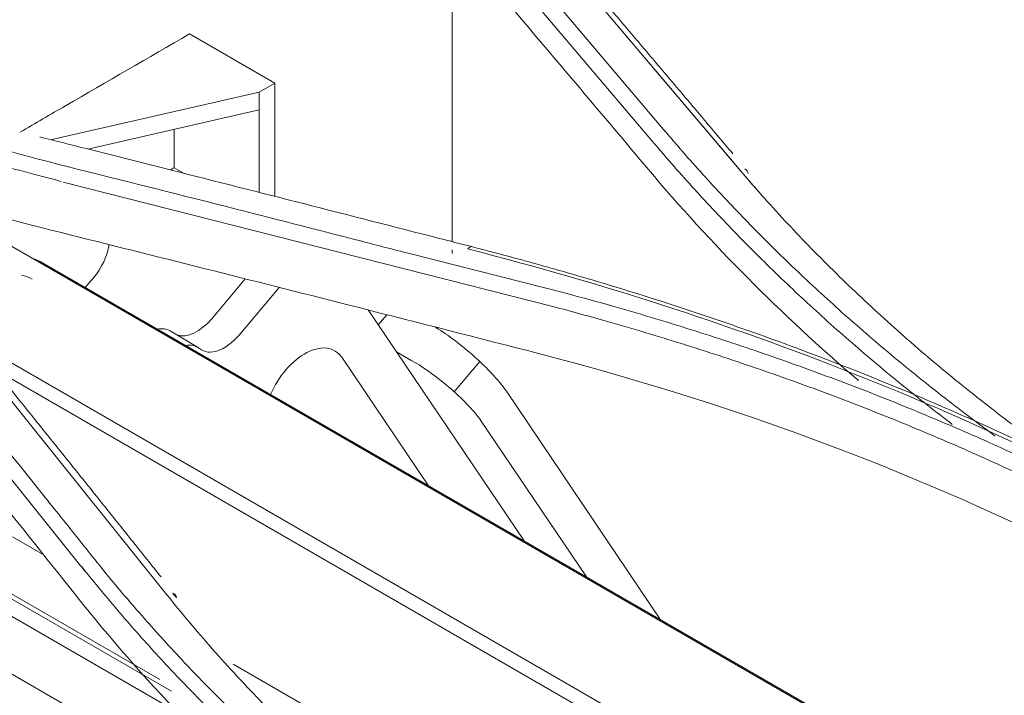
# Model space of a CAD drawing. Units: millimetres. Extents: x 662 to 995, y -16 to 221.
# Drawn here: x 800 to 803, y 175 to 177 of the extents above; entities that cross this region are included whole.
import ezdxf

# ---------------------------------------------------------------- set-up
doc = ezdxf.new("R2010")
doc.units = ezdxf.units.MM
doc.layers.add('1', color=7, linetype='Continuous', true_color=0xffffff)

msp = doc.modelspace()

# ---------------------------------------------------------------- linework, layer by layer
at = {"layer": '1', "color": 3, "linetype": 'Continuous', "lineweight": 13}
for p, q in [((801.9157, 176.422456), (801.2808, 177.172977)), ((801.9157, 176.422456), (801.280801, 177.172976)), ((801.884107, 176.396912), (801.266977, 177.125415)), ((801.884107, 176.396912), (801.266977, 177.125415)), ((801.497645, 177.041581), (802.089256, 176.342451)), ((801.497645, 177.041581), (802.106215, 176.322409)), ((801.380349, 176.144735), (801.380349, 176.910365)), ((800.719204, 176.667848), (800.933684, 176.544017)), ((800.894793, 176.521564), (800.369692, 176.401673)), ((800.933684, 176.544017), (800.894793, 176.521564)), ((800.894793, 176.521564), (800.894793, 176.476656)), ((800.933684, 176.544017), (800.933684, 176.259049)), ((800.894793, 176.476656), (800.46335, 176.378149)), ((800.894793, 176.268928), (800.894793, 176.476656)), ((800.703987, 176.317375), (800.680434, 176.330973)), ((801.63354, 175.981701), (800.400883, 176.295149)), ((801.633542, 175.981701), (800.400883, 176.295149)), ((807.286947, 172.082394), (800.200808, 176.173578)), ((800.445871, 175.328086), (799.825121, 176.101842)), ((800.446013, 175.327909), (799.825126, 176.101836)), ((801.669312, 176.014171), (801.272407, 176.114916)), ((801.669312, 176.014171), (801.272407, 176.114916)), ((801.380349, 176.115457), (801.380349, 176.124094)), ((807.288078, 172.085106), (800.341925, 176.095469)), ((800.477507, 176.053969), (800.456689, 176.029209)), ((800.859375, 176.051313), (800.775015, 175.950982)), ((800.944599, 176.029764), (800.843786, 175.909866)), ((800.056276, 176.011655), (800.655251, 175.263924)), ((800.056276, 176.011655), (800.655251, 175.263924)), ((801.240159, 175.867329), (801.168885, 175.972941)), ((801.194145, 175.935511), (801.215594, 175.961019)), ((801.337505, 175.929912), (801.345815, 175.924706)), ((800.739589, 175.878999), (800.670818, 175.920115)), ((806.317816, 172.34845), (800.166664, 175.89982)), ((801.32036, 175.530571), (801.102198, 175.853837)), ((801.561317, 175.391448), (801.240159, 175.867329)), ((801.240159, 175.867329), (801.278969, 175.845205)), ((801.4495, 175.843176), (801.385359, 175.766893)), ((806.198132, 172.377183), (800.227016, 175.824609)), ((801.516347, 175.768493), (801.904524, 175.193306)), ((801.453121, 175.693298), (801.717805, 175.301098)), ((800.351255, 175.357305), (800.27415, 175.401821)), ((800.739675, 174.786307), (799.733197, 175.367397)), ((800.644636, 175.042508), (800.179388, 175.311119)), ((800.776719, 174.910297), (800.129938, 175.283716)), ((800.673915, 175.013094), (800.168243, 175.305043)), ((805.018704, 172.662552), (800.829228, 175.081346))]:
    msp.add_line(p, q, dxfattribs=at)
for centre, major_axis, ratio, start_param, end_param in [((800.439025, 176.110991), (0.056446, 0.094413), 0.58733849, 4.44376192, 5.32449126), ((800.231506, 175.904218), (-0.110419, -0.191251), 0.57735027, 3.14160384, 3.30422719), ((800.239846, 175.918318), (0.080159, 0.134076), 0.58733849, 6.24108728, 6.5499302), ((800.614372, 175.825702), (-0.056446, -0.094413), 0.58733849, 3.14161325, 3.63371317), ((800.736532, 176.008004), (0.056446, 0.094413), 0.58733849, 3.265491, 4.44376192), ((800.805303, 175.966888), (-0.056446, -0.094413), 0.58733849, 6.19560382, 7.58535457), ((801.403539, 175.839173), (-0.12478, 0.107982), 0.20451404, 3.78972273, 5.36051906), ((800.683143, 175.784586), (0.056446, 0.094413), 0.58733849, 6.19560382, 6.75081422), ((801.010934, 175.745296), (0.074509, 0.124625), 0.58733849, 6.01455825, 8.07981129), ((801.336692, 175.759672), (-0.127813, 0.104375), 0.22501373, 3.78358728, 5.35438361)]:
    msp.add_ellipse(centre, major_axis=major_axis, ratio=ratio, start_param=start_param, end_param=end_param, dxfattribs=at)
for points, knots in [([(801.09296, 178.469146), (801.076113, 178.460216), (800.634249, 178.225059), (799.797224, 177.70796), (798.645419, 176.938805), (797.626219, 176.16746), (796.901661, 175.558738), (796.519819, 175.191224), (796.42415, 175.096804)], [0, 0, 0, 0, 0.01070058, 0.28064745, 0.5301866, 0.74341648, 0.93533238, 1, 1, 1, 1]), ([(795.225455, 173.516622), (795.342537, 173.602356), (795.458899, 173.698672), (795.686498, 173.9029), (795.797735, 174.012018), (796.130222, 174.348139), (796.348131, 174.583564), (796.78705, 175.042166), (797.010543, 175.265339), (797.462222, 175.696517), (797.690427, 175.903835), (798.380137, 176.50165), (798.848777, 176.869813), (799.791786, 177.550158), (800.267503, 177.863165), (800.74133, 178.145887)], [0, 0, 0, 0, 0.0625, 0.0625, 0.125, 0.125, 0.25, 0.25, 0.375, 0.375, 0.5, 0.5, 0.75, 0.75, 1, 1, 1, 1]), ([(795.225455, 173.516622), (795.342537, 173.602356), (795.458899, 173.698672), (795.686498, 173.9029), (795.797735, 174.012018), (796.130222, 174.348139), (796.348131, 174.583564), (796.78705, 175.042166), (797.010543, 175.265339), (797.462222, 175.696517), (797.690427, 175.903835), (798.380137, 176.50165), (798.848777, 176.869813), (799.791786, 177.550158), (800.267503, 177.863165), (800.74133, 178.145887)], [0, 0, 0, 0, 0.0625, 0.0625, 0.125, 0.125, 0.25, 0.25, 0.375, 0.375, 0.5, 0.5, 0.75, 0.75, 1, 1, 1, 1]), ([(800.791932, 178.151079), (800.315226, 177.866318), (799.840107, 177.552835), (798.893589, 176.868756), (798.422788, 176.498441), (797.497299, 175.697803), (797.040317, 175.263462), (796.152348, 174.345942), (795.711525, 173.857122), (795.235576, 173.511645)], [0, 0, 0, 0, 0.25, 0.25, 0.5, 0.5, 0.75, 0.75, 1, 1, 1, 1]), ([(800.791932, 178.151079), (800.315226, 177.866318), (799.840107, 177.552835), (798.893589, 176.868756), (798.422788, 176.498441), (797.497299, 175.697803), (797.040317, 175.263462), (796.152348, 174.345942), (795.711525, 173.857122), (795.235576, 173.511645)], [0, 0, 0, 0, 0.25, 0.25, 0.5, 0.5, 0.75, 0.75, 1, 1, 1, 1]), ([(799.79843, 176.605831), (799.880588, 176.656691), (799.96276, 176.707543), (800.285809, 176.907396), (800.526792, 177.056336), (800.767894, 177.205209)], [0, 0, 0, 0, 0.2544061, 0.2544061, 1, 1, 1, 1]), ([(799.79843, 176.605831), (799.880588, 176.656691), (799.96276, 176.707543), (800.285809, 176.907396), (800.526792, 177.056336), (800.767894, 177.205209)], [0, 0, 0, 0, 0.2544061, 0.2544061, 1, 1, 1, 1]), ([(801.277335, 177.03183), (801.360761, 176.933743), (801.444184, 176.835427), (801.585357, 176.668668), (801.643109, 176.60034), (801.758609, 176.463473), (801.816359, 176.394933), (801.874106, 176.326289)], [0, 0, 0, 0, 0.41935075, 0.41935075, 0.70967476, 0.70967476, 1, 1, 1, 1]), ([(801.277335, 177.03183), (801.360761, 176.933743), (801.444184, 176.835427), (801.585357, 176.668668), (801.643109, 176.60034), (801.758609, 176.463473), (801.816359, 176.394933), (801.874106, 176.326289)], [0, 0, 0, 0, 0.41935075, 0.41935075, 0.70967476, 0.70967476, 1, 1, 1, 1]), ([(799.049928, 176.859879), (799.069335, 176.849009), (799.088865, 176.838238), (799.162157, 176.798718), (799.216755, 176.770632), (799.327852, 176.716137), (799.384374, 176.689717), (799.499226, 176.638587), (799.557579, 176.613867), (799.675998, 176.566164), (799.736087, 176.543172), (799.857881, 176.498944), (799.91961, 176.4777), (800.044581, 176.436983), (800.107849, 176.417502), (800.235797, 176.380319), (800.300503, 176.36261), (800.49656, 176.312159), (800.628345, 176.279886), (800.890678, 176.213297), (801.021757, 176.179725), (801.192643, 176.135579), (801.232526, 176.125249), (801.272401, 176.114894)], [0, 0, 0, 0, 0.03071668, 0.03071668, 0.11422255, 0.11422255, 0.1977284, 0.1977284, 0.28123421, 0.28123421, 0.36473995, 0.36473995, 0.44824562, 0.44824562, 0.53175121, 0.53175121, 0.61525673, 0.61525673, 0.78221059, 0.78221059, 0.94915991, 0.94915991, 1, 1, 1, 1]), ([(799.049928, 176.859879), (799.069335, 176.849009), (799.088865, 176.838238), (799.162157, 176.798718), (799.216755, 176.770632), (799.327852, 176.716137), (799.384374, 176.689717), (799.499226, 176.638587), (799.557579, 176.613867), (799.675998, 176.566164), (799.736087, 176.543172), (799.857881, 176.498944), (799.91961, 176.4777), (800.044581, 176.436983), (800.107849, 176.417502), (800.235797, 176.380319), (800.300503, 176.36261), (800.49656, 176.312159), (800.628345, 176.279886), (800.890678, 176.213297), (801.021757, 176.179725), (801.192643, 176.135579), (801.232526, 176.125249), (801.272401, 176.114894)], [0, 0, 0, 0, 0.03071668, 0.03071668, 0.11422255, 0.11422255, 0.1977284, 0.1977284, 0.28123421, 0.28123421, 0.36473995, 0.36473995, 0.44824562, 0.44824562, 0.53175121, 0.53175121, 0.61525673, 0.61525673, 0.78221059, 0.78221059, 0.94915991, 0.94915991, 1, 1, 1, 1]), ([(799.047528, 176.815982), (799.060515, 176.808786), (799.073563, 176.801637), (799.140234, 176.765634), (799.194771, 176.737485), (799.305729, 176.682831), (799.362171, 176.656315), (799.476861, 176.604992), (799.535133, 176.580175), (799.653394, 176.532292), (799.713406, 176.509216), (799.835048, 176.464832), (799.896702, 176.443514), (800.021517, 176.402636), (800.084703, 176.383066), (800.212469, 176.345648), (800.277073, 176.327791), (800.360302, 176.30607), (800.378314, 176.301409), (800.396347, 176.296774)], [0, 0, 0, 0, 0.03259371, 0.03259371, 0.16555792, 0.16555792, 0.29852322, 0.29852322, 0.43148911, 0.43148911, 0.56445509, 0.56445509, 0.69742061, 0.69742061, 0.83038521, 0.83038521, 0.96334846, 0.96334846, 1, 1, 1, 1]), ([(799.047528, 176.815982), (799.060515, 176.808786), (799.073563, 176.801637), (799.140234, 176.765634), (799.194771, 176.737485), (799.305729, 176.682831), (799.362171, 176.656315), (799.476861, 176.604992), (799.535133, 176.580175), (799.653394, 176.532292), (799.713406, 176.509216), (799.835048, 176.464832), (799.896702, 176.443514), (800.021517, 176.402636), (800.084703, 176.383066), (800.212469, 176.345648), (800.277073, 176.327791), (800.360302, 176.30607), (800.378314, 176.301409), (800.396347, 176.296774)], [0, 0, 0, 0, 0.03259371, 0.03259371, 0.16555792, 0.16555792, 0.29852322, 0.29852322, 0.43148911, 0.43148911, 0.56445509, 0.56445509, 0.69742061, 0.69742061, 0.83038521, 0.83038521, 0.96334846, 0.96334846, 1, 1, 1, 1]), ([(800.293021, 176.420939), (800.33115, 176.443028), (800.369278, 176.465118), (800.511339, 176.547421), (800.615271, 176.607634), (800.719204, 176.667848)], [0, 0, 0, 0, 0.26839451, 0.26839451, 1, 1, 1, 1]), ([(800.680434, 176.330973), (800.680431, 176.348283), (800.680428, 176.365593), (800.680423, 176.39784), (800.68042, 176.412776), (800.680418, 176.427713)], [0, 0, 0, 0, 0.53680482, 0.53680482, 1, 1, 1, 1]), ([(801.916178, 176.422715), (801.926524, 176.410462), (801.936924, 176.398226), (801.964093, 176.366752), (801.980973, 176.34755), (802.015197, 176.309315), (802.032543, 176.29028), (802.067697, 176.252384), (802.085506, 176.233522), (802.121583, 176.195978), (802.139851, 176.177295), (802.176843, 176.140116), (802.195567, 176.121618), (802.233467, 176.084815), (802.252643, 176.066508), (802.291442, 176.030092), (802.311066, 176.011982), (802.350757, 175.975965), (802.370825, 175.958057), (802.411399, 175.92245), (802.431907, 175.90475), (802.473356, 175.869563), (802.494298, 175.852075), (802.536613, 175.817319), (802.557987, 175.800049), (802.601158, 175.765733), (802.622958, 175.748686), (802.666977, 175.71482), (802.689198, 175.698), (802.723126, 175.672733), (802.73468, 175.6642), (802.746289, 175.655697)], [0, 0, 0, 0, 0.04470503, 0.04470503, 0.11540107, 0.11540107, 0.18609711, 0.18609711, 0.25679317, 0.25679317, 0.32748922, 0.32748922, 0.39818528, 0.39818528, 0.46888135, 0.46888135, 0.53957742, 0.53957742, 0.61027349, 0.61027349, 0.68096956, 0.68096956, 0.75166564, 0.75166564, 0.82236172, 0.82236172, 0.8930578, 0.8930578, 0.96375389, 0.96375389, 1, 1, 1, 1]), ([(801.916178, 176.422715), (801.926524, 176.410462), (801.936924, 176.398226), (801.964093, 176.366752), (801.980973, 176.34755), (802.015197, 176.309315), (802.032543, 176.29028), (802.067697, 176.252384), (802.085506, 176.233522), (802.121583, 176.195978), (802.139851, 176.177295), (802.176843, 176.140116), (802.195567, 176.121618), (802.233467, 176.084815), (802.252643, 176.066508), (802.291442, 176.030092), (802.311066, 176.011982), (802.350757, 175.975965), (802.370825, 175.958057), (802.411399, 175.92245), (802.431907, 175.90475), (802.473356, 175.869563), (802.494298, 175.852075), (802.536613, 175.817319), (802.557987, 175.800049), (802.601158, 175.765733), (802.622958, 175.748686), (802.666977, 175.71482), (802.689198, 175.698), (802.723126, 175.672733), (802.73468, 175.6642), (802.746289, 175.655697)], [0, 0, 0, 0, 0.04470503, 0.04470503, 0.11540107, 0.11540107, 0.18609711, 0.18609711, 0.25679317, 0.25679317, 0.32748922, 0.32748922, 0.39818528, 0.39818528, 0.46888135, 0.46888135, 0.53957742, 0.53957742, 0.61027349, 0.61027349, 0.68096956, 0.68096956, 0.75166564, 0.75166564, 0.82236172, 0.82236172, 0.8930578, 0.8930578, 0.96375389, 0.96375389, 1, 1, 1, 1]), ([(800.342717, 176.408475), (800.382672, 176.398444), (800.422628, 176.3884), (800.533012, 176.360612), (800.603441, 176.342838), (800.785736, 176.296724), (800.897606, 176.268317), (801.121355, 176.211288), (801.233234, 176.182665), (801.373088, 176.146753), (801.401059, 176.139563), (801.42903, 176.132368)], [0, 0, 0, 0, 0.1103577, 0.1103577, 0.30487225, 0.30487225, 0.61381827, 0.61381827, 0.92276378, 0.92276378, 1, 1, 1, 1]), ([(800.342717, 176.408475), (800.382672, 176.398444), (800.422628, 176.3884), (800.533012, 176.360612), (800.603441, 176.342838), (800.785736, 176.296724), (800.897606, 176.268317), (801.121355, 176.211288), (801.233234, 176.182665), (801.373088, 176.146753), (801.401059, 176.139563), (801.42903, 176.132368)], [0, 0, 0, 0, 0.1103577, 0.1103577, 0.30487225, 0.30487225, 0.61381827, 0.61381827, 0.92276378, 0.92276378, 1, 1, 1, 1]), ([(801.884316, 176.397258), (801.89602, 176.383431), (801.90778, 176.369621), (801.936364, 176.336605), (801.953262, 176.317423), (801.987513, 176.279215), (802.004866, 176.260189), (802.040027, 176.222301), (802.057834, 176.203439), (802.093902, 176.165889), (802.112162, 176.1472), (802.149134, 176.110004), (802.167846, 176.091496), (802.205717, 176.054671), (802.224878, 176.036352), (802.263644, 175.999911), (802.283251, 175.981788), (802.322907, 175.945747), (802.342957, 175.927827), (802.383496, 175.892197), (802.403985, 175.874487), (802.445399, 175.839282), (802.466325, 175.821786), (802.508606, 175.787017), (802.529963, 175.769742), (802.573102, 175.735418), (802.594885, 175.718368), (802.624057, 175.695906), (802.631258, 175.690391), (802.638481, 175.684888)], [0, 0, 0, 0, 0.0548007, 0.0548007, 0.13148156, 0.13148156, 0.20816245, 0.20816245, 0.28484338, 0.28484338, 0.36152435, 0.36152435, 0.43820535, 0.43820535, 0.51488638, 0.51488638, 0.59156743, 0.59156743, 0.66824849, 0.66824849, 0.74492957, 0.74492957, 0.82161066, 0.82161066, 0.89829176, 0.89829176, 0.97497285, 0.97497285, 1, 1, 1, 1]), ([(801.884316, 176.397258), (801.89602, 176.383431), (801.90778, 176.369621), (801.936364, 176.336605), (801.953262, 176.317423), (801.987513, 176.279215), (802.004866, 176.260189), (802.040027, 176.222301), (802.057834, 176.203439), (802.093902, 176.165889), (802.112162, 176.1472), (802.149134, 176.110004), (802.167846, 176.091496), (802.205717, 176.054671), (802.224878, 176.036352), (802.263644, 175.999911), (802.283251, 175.981788), (802.322907, 175.945747), (802.342957, 175.927827), (802.383496, 175.892197), (802.403985, 175.874487), (802.445399, 175.839282), (802.466325, 175.821786), (802.508606, 175.787017), (802.529963, 175.769742), (802.573102, 175.735418), (802.594885, 175.718368), (802.624057, 175.695906), (802.631258, 175.690391), (802.638481, 175.684888)], [0, 0, 0, 0, 0.0548007, 0.0548007, 0.13148156, 0.13148156, 0.20816245, 0.20816245, 0.28484338, 0.28484338, 0.36152435, 0.36152435, 0.43820535, 0.43820535, 0.51488638, 0.51488638, 0.59156743, 0.59156743, 0.66824849, 0.66824849, 0.74492957, 0.74492957, 0.82161066, 0.82161066, 0.89829176, 0.89829176, 0.97497285, 0.97497285, 1, 1, 1, 1]), ([(803.011513, 175.527014), (802.99548, 175.537767), (802.979549, 175.548582), (802.911597, 175.595278), (802.860579, 175.631772), (802.760851, 175.706017), (802.712123, 175.743782), (802.617035, 175.820504), (802.570659, 175.859475), (802.480336, 175.938544), (802.436374, 175.978655), (802.350945, 176.059937), (802.309464, 176.101122), (802.22907, 176.184479), (802.190142, 176.226667), (802.131106, 176.293614), (802.110234, 176.318114), (802.08955, 176.34267)], [0, 0, 0, 0, 0.04417412, 0.04417412, 0.18966139, 0.18966139, 0.33514836, 0.33514836, 0.48063522, 0.48063522, 0.6261222, 0.6261222, 0.77160953, 0.77160953, 0.91709743, 0.91709743, 1, 1, 1, 1]), ([(803.011513, 175.527014), (802.99548, 175.537767), (802.979549, 175.548582), (802.911597, 175.595278), (802.860579, 175.631772), (802.760851, 175.706017), (802.712123, 175.743782), (802.617035, 175.820504), (802.570659, 175.859475), (802.480336, 175.938544), (802.436374, 175.978655), (802.350945, 176.059937), (802.309464, 176.101122), (802.22907, 176.184479), (802.190142, 176.226667), (802.13696, 176.286975), (802.121679, 176.304744), (802.10655, 176.322562)], [0, 0, 0, 0, 0.04519766, 0.04519766, 0.19405597, 0.19405597, 0.34291396, 0.34291396, 0.49177185, 0.49177185, 0.64062986, 0.64062986, 0.78948822, 0.78948822, 0.93834717, 0.93834717, 1, 1, 1, 1]), ([(800.392444, 176.168602), (800.51329, 176.138433), (800.634143, 176.108132), (800.875861, 176.047273), (800.996726, 176.016714), (801.268332, 175.947758), (801.419076, 175.909291), (801.569829, 175.870628)], [0, 0, 0, 0, 0.30796993, 0.30796993, 0.61593986, 0.61593986, 1, 1, 1, 1]), ([(800.392444, 176.168602), (800.51329, 176.138433), (800.634143, 176.108132), (800.875861, 176.047273), (800.996726, 176.016714), (801.268332, 175.947758), (801.419076, 175.909291), (801.569829, 175.870628)], [0, 0, 0, 0, 0.30796993, 0.30796993, 0.61593986, 0.61593986, 1, 1, 1, 1]), ([(803.309108, 175.370496), (803.031425, 175.53107), (802.734837, 175.674483), (802.104918, 175.927187), (801.770227, 176.036817), (801.419716, 176.126659)], [0, 0, 0, 0, 0.5, 0.5, 1, 1, 1, 1]), ([(803.309108, 175.370496), (803.031425, 175.53107), (802.734837, 175.674483), (802.104918, 175.927187), (801.770227, 176.036817), (801.419716, 176.126659)], [0, 0, 0, 0, 0.5, 0.5, 1, 1, 1, 1]), ([(801.42903, 176.132368), (801.48549, 176.117875), (801.541592, 176.102858), (801.652986, 176.07181), (801.708288, 176.055778), (801.872709, 176.006262), (801.980677, 175.971269), (802.139356, 175.91614), (802.191422, 175.897436), (802.346305, 175.839946), (802.447831, 175.799774), (802.597202, 175.73691), (802.646512, 175.71552), (802.792977, 175.650058), (802.888692, 175.604683), (803.075875, 175.510682), (803.167405, 175.462025), (803.279013, 175.399264), (803.301192, 175.386617), (803.323231, 175.373872)], [0, 0, 0, 0, 0.08082639, 0.08082639, 0.16159694, 0.16159694, 0.32278255, 0.32278255, 0.40243127, 0.40243127, 0.5618036, 0.5618036, 0.64144958, 0.64144958, 0.80081727, 0.80081727, 0.96018295, 0.96018295, 1, 1, 1, 1]), ([(801.42903, 176.132368), (801.48549, 176.117875), (801.541592, 176.102858), (801.652986, 176.07181), (801.708288, 176.055778), (801.872709, 176.006262), (801.980677, 175.971269), (802.139356, 175.91614), (802.191422, 175.897436), (802.346305, 175.839946), (802.447831, 175.799774), (802.597202, 175.73691), (802.646512, 175.71552), (802.792977, 175.650058), (802.888692, 175.604683), (803.075875, 175.510682), (803.167405, 175.462025), (803.279013, 175.399264), (803.301192, 175.386617), (803.323231, 175.373872)], [0, 0, 0, 0, 0.08082639, 0.08082639, 0.16159694, 0.16159694, 0.32278255, 0.32278255, 0.40243127, 0.40243127, 0.5618036, 0.5618036, 0.64144958, 0.64144958, 0.80081727, 0.80081727, 0.96018295, 0.96018295, 1, 1, 1, 1]), ([(801.669311, 176.014191), (801.7079, 176.00388), (801.746323, 175.993341), (801.84714, 175.964606), (801.90924, 175.946015), (802.032248, 175.907425), (802.093174, 175.88742), (802.213775, 175.846046), (802.273466, 175.824672), (802.391542, 175.780598), (802.44994, 175.757894), (802.565369, 175.711197), (802.622415, 175.687198), (802.735074, 175.637946), (802.790703, 175.612686), (802.900466, 175.560939), (802.954614, 175.534446), (803.061348, 175.480258), (803.113948, 175.452557), (803.207235, 175.40159), (803.24807, 175.378425), (803.288633, 175.355073)], [0, 0, 0, 0, 0.0647499, 0.0647499, 0.17101049, 0.17101049, 0.2772707, 0.2772707, 0.38353065, 0.38353065, 0.48979047, 0.48979047, 0.59605027, 0.59605027, 0.70231018, 0.70231018, 0.80857031, 0.80857031, 0.91483079, 0.91483079, 1, 1, 1, 1]), ([(801.669311, 176.014191), (801.7079, 176.00388), (801.746323, 175.993341), (801.84714, 175.964606), (801.90924, 175.946015), (802.032248, 175.907425), (802.093174, 175.88742), (802.213775, 175.846046), (802.273466, 175.824672), (802.391542, 175.780598), (802.44994, 175.757894), (802.565369, 175.711197), (802.622415, 175.687198), (802.735074, 175.637946), (802.790703, 175.612686), (802.900466, 175.560939), (802.954614, 175.534446), (803.061348, 175.480258), (803.113948, 175.452557), (803.207235, 175.40159), (803.24807, 175.378425), (803.288633, 175.355073)], [0, 0, 0, 0, 0.0647499, 0.0647499, 0.17101049, 0.17101049, 0.2772707, 0.2772707, 0.38353065, 0.38353065, 0.48979047, 0.48979047, 0.59605027, 0.59605027, 0.70231018, 0.70231018, 0.80857031, 0.80857031, 0.91483079, 0.91483079, 1, 1, 1, 1]), ([(799.838533, 175.997309), (799.898465, 175.922898), (799.958393, 175.84836), (800.078241, 175.699028), (800.13816, 175.624234), (800.277167, 175.450406), (800.356252, 175.351275), (800.435328, 175.251913)], [0, 0, 0, 0, 0.30119813, 0.30119813, 0.60239628, 0.60239628, 1, 1, 1, 1]), ([(799.838533, 175.997309), (799.898465, 175.922898), (799.958393, 175.84836), (800.078241, 175.699028), (800.13816, 175.624234), (800.277167, 175.450406), (800.356252, 175.351275), (800.435328, 175.251913)], [0, 0, 0, 0, 0.30119813, 0.30119813, 0.60239628, 0.60239628, 1, 1, 1, 1]), ([(801.633551, 175.981725), (801.680489, 175.969215), (801.72722, 175.956438), (801.836195, 175.925288), (801.898272, 175.906697), (802.021242, 175.86813), (802.082152, 175.848149), (802.202713, 175.806805), (802.262381, 175.785437), (802.380387, 175.741339), (802.438741, 175.718603), (802.554056, 175.671799), (802.611033, 175.647726), (802.723531, 175.598292), (802.779069, 175.572926), (802.88864, 175.520963), (802.942687, 175.49436), (803.049232, 175.439993), (803.101744, 175.412222), (803.192074, 175.362773), (803.230101, 175.341239), (803.267933, 175.319578)], [0, 0, 0, 0, 0.07805789, 0.07805789, 0.183464, 0.183464, 0.28887059, 0.28887059, 0.39427751, 0.39427751, 0.49968458, 0.49968458, 0.60509161, 0.60509161, 0.71049844, 0.71049844, 0.8159049, 0.8159049, 0.92131083, 0.92131083, 1, 1, 1, 1]), ([(801.633551, 175.981725), (801.680489, 175.969215), (801.72722, 175.956438), (801.836195, 175.925288), (801.898272, 175.906697), (802.021242, 175.86813), (802.082152, 175.848149), (802.202713, 175.806805), (802.262381, 175.785437), (802.380387, 175.741339), (802.438741, 175.718603), (802.554056, 175.671799), (802.611033, 175.647726), (802.723531, 175.598292), (802.779069, 175.572926), (802.88864, 175.520963), (802.942687, 175.49436), (803.049232, 175.439993), (803.101744, 175.412222), (803.192074, 175.362773), (803.230101, 175.341239), (803.267933, 175.319578)], [0, 0, 0, 0, 0.07805789, 0.07805789, 0.183464, 0.183464, 0.28887059, 0.28887059, 0.39427751, 0.39427751, 0.49968458, 0.49968458, 0.60509161, 0.60509161, 0.71049844, 0.71049844, 0.8159049, 0.8159049, 0.92131083, 0.92131083, 1, 1, 1, 1]), ([(800.147793, 175.759476), (800.21738, 175.67366), (800.286745, 175.58758), (800.38625, 175.46329), (800.416578, 175.4253), (800.462001, 175.368236), (800.477076, 175.349176), (800.507741, 175.311277), (800.523277, 175.292413), (800.554754, 175.254867), (800.570695, 175.236184), (800.602978, 175.199003), (800.619321, 175.180504), (800.652405, 175.143699), (800.669147, 175.125391), (800.703028, 175.088973), (800.720166, 175.070862), (800.754837, 175.034841), (800.77237, 175.016931), (800.807826, 174.981319), (800.82575, 174.963616), (800.861984, 174.928423), (800.880295, 174.910932), (800.917302, 174.876168), (800.935999, 174.858894), (800.973771, 174.824569), (800.992849, 174.807517), (801.031381, 174.77364), (801.050837, 174.756815), (801.090121, 174.723396), (801.109951, 174.706802), (801.149981, 174.673851), (801.170181, 174.657492), (801.210948, 174.625017), (801.231516, 174.608898), (801.26701, 174.581535), (801.281848, 174.570228), (801.296777, 174.558984)], [0, 0, 0, 0, 0.20448207, 0.20448207, 0.29431418, 0.29431418, 0.33923027, 0.33923027, 0.38414787, 0.38414787, 0.42906547, 0.42906547, 0.47398308, 0.47398308, 0.51890069, 0.51890069, 0.56381831, 0.56381831, 0.60873594, 0.60873594, 0.65365357, 0.65365357, 0.69857121, 0.69857121, 0.74348886, 0.74348886, 0.78840651, 0.78840651, 0.83332416, 0.83332416, 0.87824182, 0.87824182, 0.92315948, 0.92315948, 0.96807715, 0.96807715, 1, 1, 1, 1]), ([(800.147793, 175.759476), (800.21738, 175.67366), (800.286745, 175.58758), (800.38625, 175.46329), (800.416578, 175.4253), (800.462001, 175.368236), (800.477076, 175.349176), (800.507741, 175.311277), (800.523277, 175.292413), (800.554754, 175.254867), (800.570695, 175.236184), (800.602978, 175.199003), (800.619321, 175.180504), (800.652405, 175.143699), (800.669147, 175.125391), (800.703028, 175.088973), (800.720166, 175.070862), (800.754837, 175.034841), (800.77237, 175.016931), (800.807826, 174.981319), (800.82575, 174.963616), (800.861984, 174.928423), (800.880295, 174.910932), (800.917302, 174.876168), (800.935999, 174.858894), (800.973771, 174.824569), (800.992849, 174.807517), (801.031381, 174.77364), (801.050837, 174.756815), (801.090121, 174.723396), (801.109951, 174.706802), (801.149981, 174.673851), (801.170181, 174.657492), (801.210948, 174.625017), (801.231516, 174.608898), (801.26701, 174.581535), (801.281848, 174.570228), (801.296777, 174.558984)], [0, 0, 0, 0, 0.20448207, 0.20448207, 0.29431418, 0.29431418, 0.33923027, 0.33923027, 0.38414787, 0.38414787, 0.42906547, 0.42906547, 0.47398308, 0.47398308, 0.51890069, 0.51890069, 0.56381831, 0.56381831, 0.60873594, 0.60873594, 0.65365357, 0.65365357, 0.69857121, 0.69857121, 0.74348886, 0.74348886, 0.78840651, 0.78840651, 0.83332416, 0.83332416, 0.87824182, 0.87824182, 0.92315948, 0.92315948, 0.96807715, 0.96807715, 1, 1, 1, 1]), ([(800.44614, 175.328409), (800.453202, 175.31959), (800.460286, 175.31078), (800.482786, 175.283076), (800.498346, 175.26424), (800.529859, 175.226737), (800.545813, 175.20807), (800.578114, 175.170913), (800.594462, 175.152423), (800.62755, 175.115627), (800.644291, 175.097321), (800.678164, 175.060901), (800.695297, 175.042787), (800.729953, 175.006757), (800.747476, 174.988842), (800.782911, 174.953216), (800.800824, 174.935505), (800.837034, 174.900297), (800.855333, 174.882798), (800.892314, 174.848019), (800.910997, 174.830737), (800.948743, 174.796399), (800.967807, 174.779341), (801.006313, 174.745454), (801.025756, 174.728624), (801.065015, 174.695198), (801.084832, 174.678602), (801.124836, 174.645647), (801.145024, 174.629287), (801.178136, 174.602893), (801.19095, 174.592783), (801.203834, 174.582721)], [0, 0, 0, 0, 0.03297292, 0.03297292, 0.10394476, 0.10394476, 0.17491664, 0.17491664, 0.24588856, 0.24588856, 0.31686051, 0.31686051, 0.38783249, 0.38783249, 0.45880451, 0.45880451, 0.52977655, 0.52977655, 0.60074861, 0.60074861, 0.6717207, 0.6717207, 0.74269279, 0.74269279, 0.8136649, 0.8136649, 0.88463702, 0.88463702, 0.95560913, 0.95560913, 1, 1, 1, 1]), ([(800.446333, 175.328167), (800.453331, 175.319429), (800.460352, 175.3107), (800.482786, 175.283076), (800.498346, 175.26424), (800.529859, 175.226737), (800.545813, 175.20807), (800.578114, 175.170913), (800.594462, 175.152423), (800.62755, 175.115627), (800.644291, 175.097321), (800.678164, 175.060901), (800.695297, 175.042787), (800.729953, 175.006757), (800.747476, 174.988842), (800.782911, 174.953216), (800.800824, 174.935505), (800.837034, 174.900297), (800.855333, 174.882798), (800.892314, 174.848019), (800.910997, 174.830737), (800.948743, 174.796399), (800.967807, 174.779341), (801.006313, 174.745454), (801.025756, 174.728624), (801.065015, 174.695198), (801.084832, 174.678602), (801.124836, 174.645647), (801.145024, 174.629287), (801.178136, 174.602893), (801.19095, 174.592783), (801.203834, 174.582721)], [0, 0, 0, 0, 0.03268216, 0.03268216, 0.10367534, 0.10367534, 0.17466856, 0.17466856, 0.24566182, 0.24566182, 0.31665511, 0.31665511, 0.38764843, 0.38764843, 0.45864179, 0.45864179, 0.52963517, 0.52963517, 0.60062857, 0.60062857, 0.67162199, 0.67162199, 0.74261543, 0.74261543, 0.81360888, 0.81360888, 0.88460233, 0.88460233, 0.95559579, 0.95559579, 1, 1, 1, 1]), ([(801.552584, 174.438152), (801.531576, 174.452603), (801.510746, 174.467185), (801.435379, 174.520873), (801.381913, 174.560763), (801.277597, 174.642248), (801.226728, 174.683858), (801.127676, 174.768697), (801.079475, 174.811941), (800.985838, 174.89996), (800.940383, 174.944752), (800.852321, 175.035775), (800.809695, 175.082024), (800.729538, 175.173407), (800.692086, 175.218599), (800.655565, 175.264164)], [0, 0, 0, 0, 0.05966288, 0.05966288, 0.21776866, 0.21776866, 0.37587393, 0.37587393, 0.53397899, 0.53397899, 0.69208416, 0.69208416, 0.85018975, 0.85018975, 1, 1, 1, 1]), ([(801.552584, 174.438152), (801.531576, 174.452603), (801.510746, 174.467185), (801.435379, 174.520873), (801.381913, 174.560763), (801.277597, 174.642248), (801.226728, 174.683858), (801.127676, 174.768697), (801.079475, 174.811941), (800.985838, 174.89996), (800.940383, 174.944752), (800.852321, 175.035775), (800.809695, 175.082024), (800.729538, 175.173407), (800.692086, 175.218599), (800.655565, 175.264164)], [0, 0, 0, 0, 0.05966288, 0.05966288, 0.21776866, 0.21776866, 0.37587393, 0.37587393, 0.53397899, 0.53397899, 0.69208416, 0.69208416, 0.85018975, 0.85018975, 1, 1, 1, 1]), ([(800.685996, 175.248985), (800.68299, 175.252733), (800.679992, 175.256485), (800.676997, 175.260249), (800.676991, 175.260257), (800.676985, 175.260265)], [0, 0, 0, 0, 0.99983403, 0.99983403, 1, 1, 1, 1]), ([(800.685996, 175.248985), (800.68299, 175.252733), (800.679992, 175.256485), (800.676997, 175.260249), (800.676991, 175.260257), (800.676985, 175.260265)], [0, 0, 0, 0, 0.99983403, 0.99983403, 1, 1, 1, 1])]:
    msp.add_open_spline(points, degree=3, knots=knots, dxfattribs=at)
for points, degree in [([(802.086212, 176.366376), (801.805577, 176.699504), (801.524864, 177.028438)], 2), ([(802.086212, 176.366376), (801.805577, 176.699504), (801.524864, 177.028438)], 2), ([(799.635105, 176.408378), (799.873963, 176.314723), (800.126509, 176.23493), (800.392444, 176.168602)], 3), ([(799.635105, 176.408378), (799.873963, 176.314723), (800.126509, 176.23493), (800.392444, 176.168602)], 3), ([(800.671305, 176.325669), (800.674348, 176.327437), (800.677391, 176.329205), (800.680434, 176.330973)], 3), ([(801.874106, 176.326289), (802.030722, 176.140045), (802.206847, 175.962814), (802.402315, 175.795258)], 3), ([(801.874106, 176.326289), (802.030722, 176.140045), (802.206847, 175.962814), (802.402315, 175.795258)], 3), ([(802.116493, 176.328184), (802.121284, 176.326047), (802.124443, 176.321718), (802.125122, 176.316358)], 3), ([(802.116493, 176.328184), (802.121284, 176.326047), (802.124443, 176.321718), (802.125122, 176.316358)], 3), ([(801.42903, 176.132368), (801.42633, 176.133123), (801.422905, 176.131024), (801.419716, 176.126659)], 3), ([(801.42903, 176.132368), (801.42633, 176.133123), (801.422905, 176.131024), (801.419716, 176.126659)], 3), ([(800.647446, 175.300822), (800.367096, 175.652491), (800.086558, 175.999348)], 2), ([(800.647446, 175.300822), (800.367096, 175.652491), (800.086558, 175.999348)], 2), ([(801.569829, 175.870628), (802.195595, 175.710208), (802.758273, 175.483643), (803.254717, 175.196958)], 3), ([(801.569829, 175.870628), (802.195595, 175.710208), (802.758273, 175.483643), (803.254717, 175.196958)], 3), ([(800.676988, 175.26026), (800.682284, 175.258391), (800.685766, 175.253987), (800.68637, 175.248393)], 3), ([(800.676988, 175.26026), (800.682284, 175.258391), (800.685766, 175.253987), (800.68637, 175.248393)], 3), ([(800.435328, 175.251913), (800.600038, 175.044837), (800.786378, 174.850069), (800.994225, 174.668558)], 3), ([(800.435328, 175.251913), (800.600038, 175.044837), (800.786378, 174.850069), (800.994225, 174.668558)], 3)]:
    msp.add_open_spline(points, degree=degree, dxfattribs=at)

doc.saveas('drawing.dxf')
